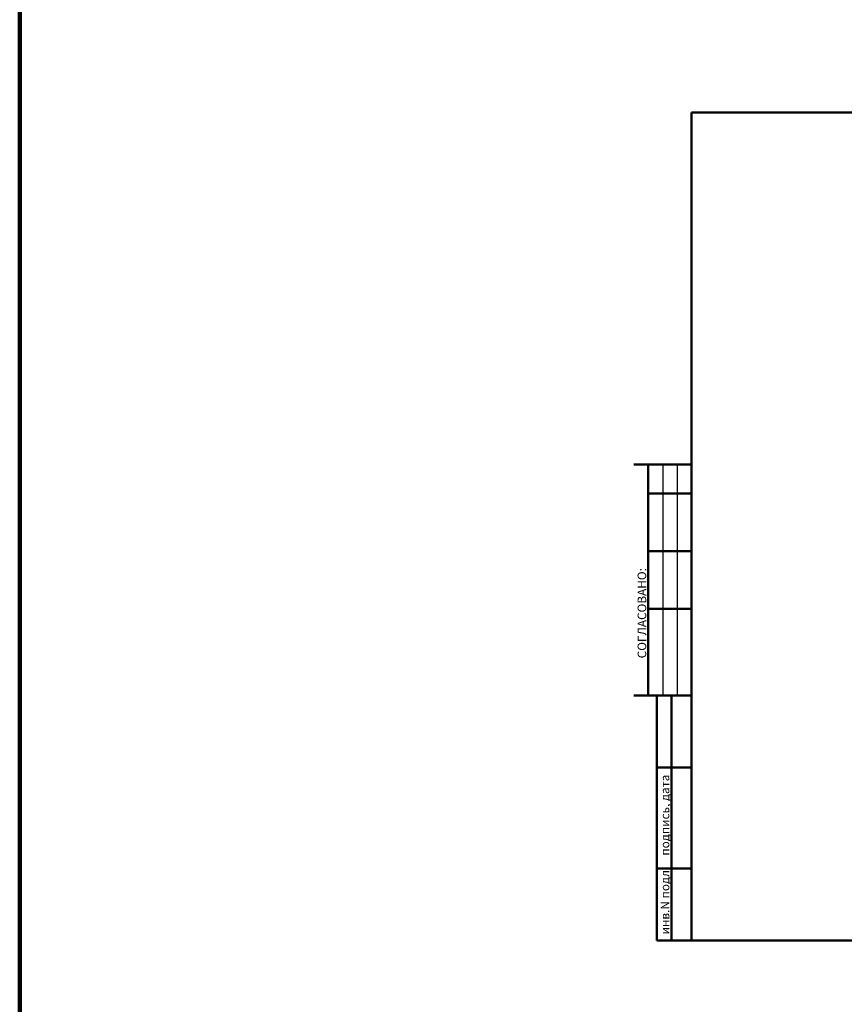
# Model space of a CAD drawing. Extents: x -304215 to 96750, y -168902 to 108286.
# Drawn here: x 31129 to 59695, y 5012 to 39145 of the extents above; entities that cross this region are included whole.
import ezdxf

# ---------------------------------------------------------------- set-up
doc = ezdxf.new("R2010")
doc.units = 0
doc.header["$MEASUREMENT"] = 0
doc.layers.add('F1', color=7, linetype='CONTINUOUS')
doc.layers.add('План', color=7, linetype='CONTINUOUS')
doc.layers.add('вентиляция', color=1, linetype='CONTINUOUS', lineweight=60)
doc.styles.add('Arial Cyr', font='ARIAL.TTF', dxfattribs={"width": 0.9})

msp = doc.modelspace()

# ---------------------------------------------------------------- linework, layer by layer
at = {"layer": 'F1', "color": 7}
for p, q in [((53406, 23723), (53406, 15723)), ((53906, 23723), (53906, 15723))]:
    msp.add_line(p, q, dxfattribs=at)
at = {"layer": 'F1', "color": 7, "const_width": 0.6}
msp.add_lwpolyline([(52406, 6723), (94406, 6723), (94406, 36423), (52406, 36423)], close=True, dxfattribs=at)
at = {"layer": 'вентиляция', "color": 5, "linetype": 'Continuous', "lineweight": 100, "ltscale": 0.015}
msp.add_lwpolyline([(31129, 108286), (96750, 108286), (96750, -168902), (31129, -168902)], close=True, dxfattribs=at)
at = {"layer": 'План', "color": 7, "linetype": 'Continuous', "lineweight": 50}
for p, q in [((93906, 35923), (54406, 35923)), ((54406, 35923), (54406, 7223)), ((52406, 23723), (54406, 23723)), ((52906, 23723), (52906, 15723)), ((52906, 22723), (54406, 22723)), ((52906, 20723), (54406, 20723)), ((52906, 18723), (54406, 18723)), ((53206, 15723), (52406, 15723)), ((53206, 15723), (53206, 7223)), ((53706, 15723), (53206, 15723)), ((53706, 13223), (53706, 15723)), ((53706, 15723), (54406, 15723)), ((53206, 13223), (54406, 13223)), ((53706, 9723), (53706, 13223)), ((53206, 9723), (54406, 9723)), ((53706, 7223), (53706, 9723)), ((53206, 7223), (53706, 7223)), ((54406, 7223), (53706, 7223)), ((54406, 7223), (93906, 7223))]:
    msp.add_line(p, q, dxfattribs=at)

# ---------------------------------------------------------------- texts
at = {"layer": 'F1', "color": 7, "style": 'Arial Cyr'}
for s, p in [('СОГЛАСОВАНО:', (52834, 17006)), ('подпись, дата', (53633, 10165)), ('инв.N подл.', (53633, 7432))]:
    msp.add_text(s, height=300, rotation=90, dxfattribs=at).set_placement(p)

doc.saveas('drawing.dxf')
